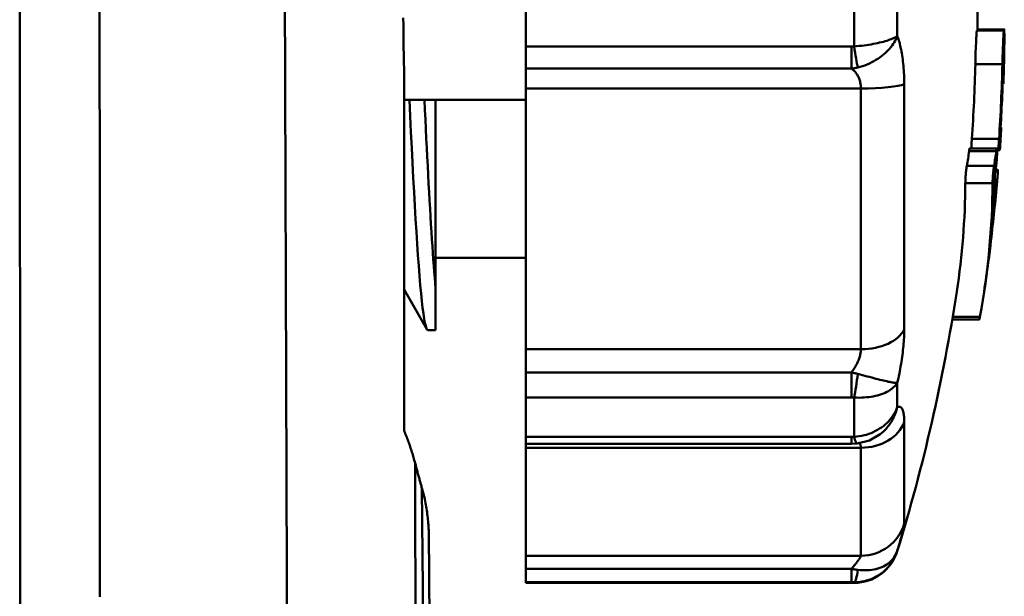
# Model space of a CAD drawing. Extents: x 122 to 488, y 23 to 370.
# Drawn here: x 222 to 233, y 229 to 235 of the extents above; entities that cross this region are included whole.
import ezdxf

# ---------------------------------------------------------------- set-up
doc = ezdxf.new("R2010")
doc.units = 0
doc.layers.add('AM_0', color=7, linetype='CONTINUOUS', lineweight=50)

# ---------------------------------------------------------------- blocks, each defined once
blk = doc.blocks.new('2827-03-00_2')
at = {"layer": 'AM_0'}
for p, q in [((20.35, 36.691), (20.35, 37.309)), ((23.984, 36.693), (23.984, 37.307)), ((24.462, 37.192), (24.462, 36.808)), ((25.644, 36.87), (25.344, 36.87)), ((25.645, 36.882), (25.35, 36.882)), ((25.644, 36.87), (25.645, 36.87)), ((23.956, 36.691), (20.35, 36.691)), ((20.35, 36.447), (20.35, 36.691)), ((23.956, 36.447), (23.956, 36.691)), ((25.643, 36.536), (25.636, 36.536)), ((25.643, 36.589), (25.639, 36.589)), ((25.642, 36.62), (25.641, 36.62)), ((19, 32.44), (19, 36.464)), ((23.956, 36.447), (20.35, 36.447)), ((20.35, 36.447), (20.35, 36.228)), ((25.626, 36.495), (25.326, 36.495)), ((25.644, 36.5), (25.635, 36.5)), ((20.35, 36.228), (24.06, 36.228)), ((20.35, 36.228), (20.35, 33.339)), ((24.06, 33.339), (24.06, 36.228)), ((24.539, 36.274), (24.539, 33.558)), ((25.637, 36.279), (25.629, 36.279)), ((19, 36.1), (19.059, 36.1)), ((19.225, 36.1), (19.059, 36.1)), ((19.225, 36.1), (19.35, 36.1)), ((19.35, 36.1), (19.35, 34.012)), ((20.35, 36.1), (19.35, 36.1)), ((25.606, 35.795), (25.614, 35.795)), ((25.589, 35.67), (25.288, 35.67)), ((25.566, 35.563), (25.265, 35.563)), ((25.559, 35.534), (25.258, 35.534)), ((25.585, 35.545), (25.568, 35.545)), ((25.598, 35.545), (25.585, 35.545)), ((25.534, 35.371), (25.232, 35.371)), ((25.577, 35.325), (25.551, 35.325)), ((25.517, 35.179), (25.215, 35.179)), ((25.568, 35.2), (25.542, 35.2)), ((20.35, 34.35), (19.35, 34.35)), ((19.254, 33.561), (19, 33.999)), ((19.35, 34.012), (19.35, 33.55)), ((25.377, 33.697), (25.076, 33.697)), ((25.371, 33.668), (25.071, 33.668)), ((19.267, 33.55), (19.35, 33.55)), ((24.06, 33.339), (20.35, 33.339)), ((20.35, 33.339), (20.35, 33.081)), ((20.35, 32.805), (20.35, 33.081)), ((20.35, 33.081), (23.956, 33.081)), ((23.956, 32.805), (23.956, 33.081)), ((24.462, 32.968), (24.462, 32.697)), ((20.35, 32.805), (23.956, 32.805)), ((20.35, 32.367), (20.35, 32.805)), ((23.984, 32.369), (23.984, 32.803)), ((24.539, 32.531), (24.539, 31.406)), ((23.956, 32.367), (20.35, 32.367)), ((20.35, 32.29), (20.35, 32.367)), ((20.35, 32.29), (23.956, 32.29)), ((20.35, 32.29), (20.35, 32.246)), ((23.956, 32.29), (23.956, 32.367)), ((23.956, 32.29), (24.018, 32.293)), ((20.35, 32.246), (24.06, 32.246)), ((20.35, 32.246), (20.35, 31.05)), ((24.06, 31.05), (24.06, 32.246)), ((19.199, 31.799), (19.23, 28.2)), ((19.3, 28.206), (19.273, 31.313)), ((24.462, 31.106), (24.462, 31.103)), ((24.06, 31.05), (20.35, 31.05)), ((20.35, 31.05), (20.35, 30.905)), ((20.35, 30.758), (20.35, 30.905)), ((20.35, 30.905), (23.956, 30.905)), ((23.956, 30.758), (23.956, 30.905)), ((20.35, 30.758), (23.956, 30.758)), ((20.35, 30.75), (20.35, 30.758)), ((20.35, 30.75), (23.984, 30.75)), ((23.984, 30.75), (23.984, 30.758))]:
    blk.add_line(p, q, dxfattribs=at)
at = {"layer": 'AM_0', "flags": 128}
for points in [[(14.744, 37.135), (14.745, 36.884), (14.745, 36.633), (14.745, 36.382), (14.745, 36.13), (14.746, 35.879), (14.746, 35.628), (14.746, 35.377), (14.746, 35.125), (14.747, 34.874), (14.747, 34.623), (14.747, 34.372), (14.748, 34.121), (14.748, 33.869), (14.748, 33.618), (14.748, 33.367), (14.749, 33.116), (14.749, 32.864), (14.749, 32.613), (14.749, 32.362), (14.75, 32.111), (14.75, 31.859), (14.75, 31.608), (14.75, 31.357), (14.75, 31.105), (14.751, 30.854), (14.751, 30.603), (14.751, 30.352)], [(15.633, 30.594), (15.633, 30.845), (15.632, 31.097), (15.632, 31.348), (15.632, 31.599), (15.632, 31.851), (15.632, 32.102), (15.632, 32.353), (15.632, 32.604), (15.631, 32.856), (15.631, 33.107), (15.631, 33.358), (15.631, 33.609), (15.631, 33.861), (15.631, 34.112), (15.63, 34.363), (15.63, 34.614), (15.63, 34.866), (15.63, 35.117), (15.63, 35.368), (15.63, 35.619), (15.63, 35.87), (15.629, 36.122), (15.629, 36.373), (15.629, 36.624), (15.629, 36.875), (15.629, 37.127)], [(19, 36.464), (18.999, 36.492), (18.999, 36.519), (18.998, 36.546), (18.998, 36.573), (18.997, 36.601), (18.997, 36.628), (18.996, 36.655), (18.996, 36.682), (18.995, 36.71), (18.995, 36.737), (18.995, 36.764), (18.994, 36.791), (18.994, 36.819), (18.994, 36.846), (18.993, 36.873), (18.993, 36.9), (18.993, 36.927), (18.993, 36.955), (18.992, 36.982), (18.992, 37.009)], [(25.326, 36.495), (25.327, 36.519), (25.327, 36.543), (25.328, 36.567), (25.329, 36.591), (25.33, 36.615), (25.33, 36.639), (25.331, 36.661), (25.332, 36.683), (25.333, 36.704), (25.334, 36.724), (25.335, 36.743), (25.335, 36.76), (25.336, 36.776), (25.337, 36.792), (25.338, 36.806), (25.339, 36.819), (25.339, 36.831), (25.34, 36.842), (25.341, 36.85), (25.342, 36.857), (25.342, 36.863), (25.343, 36.867), (25.344, 36.869), (25.344, 36.87)], [(25.644, 36.87), (25.644, 36.869), (25.643, 36.867), (25.643, 36.863), (25.642, 36.857), (25.641, 36.85), (25.64, 36.842), (25.64, 36.831), (25.639, 36.819), (25.638, 36.806), (25.637, 36.792), (25.636, 36.776), (25.636, 36.76), (25.635, 36.743), (25.634, 36.724), (25.633, 36.704), (25.632, 36.683), (25.631, 36.661), (25.631, 36.639), (25.63, 36.615), (25.629, 36.591), (25.628, 36.567), (25.628, 36.543), (25.627, 36.519), (25.626, 36.495)], [(25.645, 36.882), (25.646, 36.882), (25.646, 36.882), (25.646, 36.882), (25.646, 36.882), (25.646, 36.881), (25.646, 36.881), (25.646, 36.881), (25.646, 36.88), (25.646, 36.88), (25.646, 36.879), (25.646, 36.878), (25.646, 36.877), (25.646, 36.877), (25.646, 36.876), (25.646, 36.875), (25.646, 36.874), (25.646, 36.873), (25.646, 36.871), (25.646, 36.87), (25.646, 36.869), (25.646, 36.868), (25.647, 36.866), (25.647, 36.865), (25.647, 36.863)], [(25.648, 36.734), (25.648, 36.744), (25.648, 36.754), (25.648, 36.764), (25.648, 36.773), (25.648, 36.781), (25.648, 36.79), (25.648, 36.798), (25.648, 36.806), (25.648, 36.813), (25.648, 36.82), (25.648, 36.827), (25.648, 36.833), (25.648, 36.839), (25.647, 36.845), (25.647, 36.85), (25.647, 36.854), (25.647, 36.858), (25.647, 36.861), (25.647, 36.864), (25.646, 36.866), (25.646, 36.868), (25.646, 36.869), (25.646, 36.87), (25.645, 36.87)], [(24.462, 36.808), (24.454, 36.802), (24.445, 36.797), (24.434, 36.791), (24.422, 36.785), (24.409, 36.779), (24.395, 36.773), (24.38, 36.768), (24.364, 36.762), (24.346, 36.756), (24.328, 36.751), (24.308, 36.745), (24.288, 36.74), (24.267, 36.735), (24.244, 36.73), (24.221, 36.725), (24.197, 36.72), (24.173, 36.716), (24.147, 36.712), (24.121, 36.708), (24.095, 36.704), (24.068, 36.701), (24.04, 36.698), (24.012, 36.696), (23.984, 36.693)], [(24.024, 36.459), (24.051, 36.466), (24.078, 36.474), (24.104, 36.483), (24.13, 36.494), (24.155, 36.505), (24.18, 36.517), (24.203, 36.529), (24.226, 36.543), (24.248, 36.557), (24.27, 36.572), (24.29, 36.587), (24.31, 36.603), (24.328, 36.619), (24.346, 36.635), (24.362, 36.652), (24.378, 36.669), (24.392, 36.686), (24.406, 36.703), (24.418, 36.721), (24.429, 36.738), (24.439, 36.756), (24.448, 36.773), (24.456, 36.791), (24.462, 36.808)], [(24.539, 36.274), (24.539, 36.3), (24.539, 36.326), (24.538, 36.352), (24.537, 36.377), (24.536, 36.403), (24.534, 36.428), (24.532, 36.453), (24.53, 36.478), (24.528, 36.502), (24.525, 36.526), (24.522, 36.549), (24.519, 36.572), (24.516, 36.595), (24.512, 36.617), (24.508, 36.638), (24.504, 36.66), (24.499, 36.68), (24.495, 36.7), (24.49, 36.72), (24.485, 36.739), (24.479, 36.757), (24.474, 36.775), (24.468, 36.792), (24.462, 36.808)], [(23.984, 36.693), (23.983, 36.693), (23.982, 36.693), (23.981, 36.693), (23.98, 36.693), (23.978, 36.692), (23.977, 36.692), (23.976, 36.692), (23.975, 36.692), (23.974, 36.692), (23.973, 36.692), (23.971, 36.692), (23.97, 36.692), (23.969, 36.691), (23.968, 36.691), (23.967, 36.691), (23.965, 36.691), (23.964, 36.691), (23.963, 36.691), (23.962, 36.691), (23.961, 36.691), (23.959, 36.691), (23.958, 36.691), (23.957, 36.691), (23.956, 36.691)], [(25.643, 36.589), (25.643, 36.576), (25.643, 36.565), (25.643, 36.555), (25.643, 36.547), (25.643, 36.542), (25.643, 36.538), (25.643, 36.536), (25.643, 36.537), (25.644, 36.539), (25.644, 36.544), (25.644, 36.551), (25.644, 36.559), (25.645, 36.569), (25.645, 36.581), (25.645, 36.594), (25.646, 36.609), (25.646, 36.625), (25.646, 36.64), (25.647, 36.656), (25.647, 36.672), (25.647, 36.689), (25.647, 36.705), (25.648, 36.72), (25.648, 36.734)], [(25.635, 36.495), (25.635, 36.503), (25.636, 36.511), (25.636, 36.519), (25.636, 36.527), (25.636, 36.535), (25.637, 36.543), (25.637, 36.55), (25.637, 36.558), (25.637, 36.565), (25.638, 36.571), (25.638, 36.578), (25.638, 36.583), (25.639, 36.589), (25.639, 36.594), (25.639, 36.599), (25.639, 36.603), (25.64, 36.607), (25.64, 36.611), (25.64, 36.613), (25.64, 36.616), (25.641, 36.618), (25.641, 36.619), (25.641, 36.62), (25.641, 36.62)], [(25.642, 36.62), (25.642, 36.62), (25.642, 36.62), (25.642, 36.62), (25.642, 36.619), (25.643, 36.619), (25.643, 36.618), (25.643, 36.617), (25.643, 36.616), (25.643, 36.615), (25.643, 36.614), (25.643, 36.613), (25.643, 36.612), (25.643, 36.61), (25.643, 36.609), (25.643, 36.607), (25.643, 36.605), (25.643, 36.603), (25.643, 36.602), (25.643, 36.6), (25.643, 36.598), (25.643, 36.595), (25.643, 36.593), (25.643, 36.591), (25.643, 36.589)], [(23.956, 36.447), (23.959, 36.448), (23.961, 36.448), (23.964, 36.448), (23.967, 36.449), (23.97, 36.449), (23.973, 36.449), (23.976, 36.45), (23.979, 36.45), (23.981, 36.451), (23.984, 36.451), (23.987, 36.452), (23.99, 36.452), (23.993, 36.453), (23.996, 36.453), (23.999, 36.454), (24.001, 36.454), (24.004, 36.455), (24.007, 36.455), (24.01, 36.456), (24.013, 36.456), (24.016, 36.457), (24.019, 36.458), (24.022, 36.458), (24.024, 36.459)], [(23.956, 36.447), (23.963, 36.442), (23.971, 36.435), (23.978, 36.429), (23.985, 36.422), (23.992, 36.415), (23.999, 36.407), (24.005, 36.399), (24.011, 36.391), (24.017, 36.383), (24.022, 36.374), (24.027, 36.365), (24.032, 36.355), (24.036, 36.346), (24.04, 36.336), (24.044, 36.326), (24.047, 36.316), (24.05, 36.305), (24.053, 36.294), (24.055, 36.284), (24.056, 36.273), (24.058, 36.261), (24.059, 36.25), (24.059, 36.239), (24.06, 36.228)], [(25.644, 36.5), (25.643, 36.492), (25.643, 36.482), (25.643, 36.471), (25.642, 36.46), (25.642, 36.448), (25.642, 36.436), (25.641, 36.424), (25.641, 36.412), (25.641, 36.399), (25.64, 36.386), (25.64, 36.374), (25.64, 36.361), (25.639, 36.349), (25.639, 36.338), (25.639, 36.328), (25.638, 36.318), (25.638, 36.31), (25.638, 36.302), (25.638, 36.295), (25.637, 36.289), (25.637, 36.285), (25.637, 36.282), (25.637, 36.28), (25.637, 36.279)], [(19.059, 36.1), (19.067, 35.92), (19.076, 35.743), (19.085, 35.57), (19.093, 35.402), (19.102, 35.238), (19.111, 35.079), (19.119, 34.926), (19.128, 34.779), (19.137, 34.638), (19.145, 34.505), (19.154, 34.379), (19.163, 34.261), (19.171, 34.151), (19.18, 34.049), (19.189, 33.956), (19.197, 33.872), (19.206, 33.798), (19.215, 33.733), (19.223, 33.677), (19.232, 33.632), (19.241, 33.596), (19.249, 33.57), (19.258, 33.555), (19.267, 33.55)], [(19.35, 34.012), (19.345, 34.07), (19.34, 34.131), (19.334, 34.195), (19.329, 34.262), (19.324, 34.332), (19.319, 34.405), (19.314, 34.481), (19.308, 34.559), (19.303, 34.64), (19.298, 34.723), (19.293, 34.809), (19.288, 34.897), (19.282, 34.987), (19.277, 35.08), (19.272, 35.174), (19.267, 35.271), (19.262, 35.369), (19.257, 35.469), (19.251, 35.571), (19.246, 35.674), (19.241, 35.779), (19.236, 35.885), (19.231, 35.992), (19.225, 36.1)], [(25.283, 35.563), (25.283, 35.566), (25.283, 35.569), (25.283, 35.573), (25.284, 35.576), (25.284, 35.579), (25.284, 35.583), (25.284, 35.587), (25.284, 35.591), (25.284, 35.595), (25.284, 35.599), (25.285, 35.604), (25.285, 35.609), (25.285, 35.613), (25.285, 35.618), (25.285, 35.623), (25.286, 35.628), (25.286, 35.633), (25.286, 35.639), (25.287, 35.644), (25.287, 35.649), (25.287, 35.654), (25.288, 35.66), (25.288, 35.665), (25.288, 35.67)], [(25.589, 35.67), (25.589, 35.662), (25.588, 35.654), (25.588, 35.646), (25.587, 35.638), (25.587, 35.63), (25.586, 35.622), (25.586, 35.615), (25.586, 35.607), (25.585, 35.6), (25.585, 35.594), (25.585, 35.587), (25.585, 35.582), (25.584, 35.576), (25.584, 35.571), (25.584, 35.566), (25.584, 35.562), (25.584, 35.558), (25.584, 35.555), (25.584, 35.552), (25.584, 35.549), (25.585, 35.547), (25.585, 35.546), (25.585, 35.545), (25.585, 35.545)], [(25.258, 35.534), (25.258, 35.536), (25.258, 35.538), (25.259, 35.541), (25.259, 35.543), (25.259, 35.544), (25.26, 35.546), (25.26, 35.548), (25.26, 35.55), (25.261, 35.551), (25.261, 35.553), (25.261, 35.554), (25.262, 35.556), (25.262, 35.557), (25.262, 35.558), (25.263, 35.559), (25.263, 35.56), (25.263, 35.561), (25.263, 35.561), (25.264, 35.562), (25.264, 35.562), (25.264, 35.563), (25.264, 35.563), (25.265, 35.563), (25.265, 35.563)], [(25.568, 35.534), (25.568, 35.539), (25.568, 35.543), (25.568, 35.547), (25.568, 35.55), (25.568, 35.553), (25.568, 35.556), (25.568, 35.558), (25.567, 35.56), (25.567, 35.562), (25.567, 35.563), (25.566, 35.563), (25.566, 35.563), (25.566, 35.563), (25.565, 35.562), (25.565, 35.561), (25.564, 35.56), (25.564, 35.558), (25.563, 35.556), (25.562, 35.553), (25.562, 35.55), (25.561, 35.546), (25.56, 35.543), (25.56, 35.538), (25.559, 35.534)], [(25.554, 35.343), (25.554, 35.349), (25.555, 35.355), (25.556, 35.362), (25.557, 35.369), (25.558, 35.377), (25.559, 35.385), (25.56, 35.393), (25.56, 35.402), (25.561, 35.411), (25.562, 35.42), (25.563, 35.429), (25.564, 35.438), (25.564, 35.447), (25.565, 35.456), (25.565, 35.465), (25.566, 35.474), (25.566, 35.482), (25.567, 35.491), (25.567, 35.499), (25.568, 35.507), (25.568, 35.515), (25.568, 35.522), (25.568, 35.528), (25.568, 35.534)], [(25.215, 35.179), (25.216, 35.185), (25.216, 35.192), (25.216, 35.199), (25.216, 35.206), (25.217, 35.214), (25.217, 35.223), (25.217, 35.231), (25.218, 35.24), (25.219, 35.249), (25.219, 35.258), (25.22, 35.266), (25.221, 35.275), (25.222, 35.284), (25.222, 35.293), (25.223, 35.302), (25.224, 35.311), (25.225, 35.32), (25.226, 35.329), (25.227, 35.337), (25.228, 35.344), (25.229, 35.352), (25.23, 35.358), (25.231, 35.365), (25.232, 35.371)], [(25.534, 35.371), (25.533, 35.365), (25.532, 35.358), (25.531, 35.352), (25.53, 35.344), (25.529, 35.337), (25.528, 35.329), (25.527, 35.32), (25.526, 35.311), (25.525, 35.302), (25.524, 35.293), (25.523, 35.284), (25.523, 35.275), (25.522, 35.266), (25.521, 35.258), (25.521, 35.249), (25.52, 35.24), (25.519, 35.231), (25.519, 35.223), (25.519, 35.214), (25.518, 35.206), (25.518, 35.199), (25.518, 35.192), (25.518, 35.185), (25.517, 35.179)], [(25.577, 35.325), (25.577, 35.325), (25.577, 35.324), (25.577, 35.323), (25.577, 35.321), (25.577, 35.319), (25.577, 35.316), (25.577, 35.312), (25.576, 35.308), (25.576, 35.304), (25.576, 35.299), (25.576, 35.294), (25.575, 35.288), (25.575, 35.283), (25.574, 35.276), (25.574, 35.27), (25.573, 35.263), (25.573, 35.255), (25.572, 35.248), (25.572, 35.24), (25.571, 35.232), (25.57, 35.224), (25.57, 35.216), (25.569, 35.208), (25.568, 35.2)], [(25.377, 33.697), (25.377, 33.695), (25.376, 33.693), (25.376, 33.691), (25.376, 33.689), (25.375, 33.687), (25.375, 33.685), (25.375, 33.683), (25.374, 33.681), (25.374, 33.68), (25.374, 33.678), (25.373, 33.677), (25.373, 33.676), (25.373, 33.674), (25.372, 33.673), (25.372, 33.672), (25.372, 33.671), (25.372, 33.671), (25.372, 33.67), (25.371, 33.669), (25.371, 33.669), (25.371, 33.669), (25.371, 33.668), (25.371, 33.668), (25.371, 33.668)], [(24.462, 32.968), (24.468, 32.993), (24.474, 33.019), (24.479, 33.045), (24.485, 33.071), (24.49, 33.097), (24.495, 33.123), (24.499, 33.149), (24.504, 33.175), (24.508, 33.2), (24.512, 33.226), (24.516, 33.251), (24.519, 33.277), (24.522, 33.302), (24.525, 33.327), (24.528, 33.351), (24.53, 33.376), (24.532, 33.4), (24.534, 33.424), (24.536, 33.447), (24.537, 33.47), (24.538, 33.493), (24.539, 33.515), (24.539, 33.537), (24.539, 33.558)], [(24.06, 33.339), (24.059, 33.33), (24.059, 33.32), (24.058, 33.31), (24.056, 33.3), (24.055, 33.29), (24.053, 33.28), (24.05, 33.269), (24.047, 33.258), (24.044, 33.248), (24.04, 33.237), (24.036, 33.226), (24.032, 33.215), (24.027, 33.203), (24.022, 33.192), (24.017, 33.181), (24.011, 33.17), (24.005, 33.158), (23.999, 33.147), (23.992, 33.136), (23.985, 33.125), (23.978, 33.114), (23.971, 33.103), (23.963, 33.092), (23.956, 33.081)], [(24.024, 33.065), (24.022, 33.066), (24.019, 33.067), (24.016, 33.068), (24.013, 33.068), (24.01, 33.069), (24.007, 33.07), (24.004, 33.07), (24.001, 33.071), (23.999, 33.072), (23.996, 33.072), (23.993, 33.073), (23.99, 33.074), (23.987, 33.074), (23.984, 33.075), (23.981, 33.075), (23.979, 33.076), (23.976, 33.077), (23.973, 33.077), (23.97, 33.078), (23.967, 33.079), (23.964, 33.079), (23.961, 33.08), (23.959, 33.08), (23.956, 33.081)], [(24.462, 32.968), (24.456, 32.967), (24.448, 32.967), (24.439, 32.967), (24.429, 32.968), (24.418, 32.969), (24.406, 32.971), (24.392, 32.973), (24.378, 32.976), (24.362, 32.979), (24.346, 32.983), (24.328, 32.987), (24.31, 32.991), (24.29, 32.996), (24.27, 33.001), (24.248, 33.006), (24.226, 33.012), (24.203, 33.018), (24.18, 33.025), (24.155, 33.031), (24.13, 33.038), (24.104, 33.045), (24.078, 33.052), (24.051, 33.059), (24.024, 33.065)], [(23.984, 32.803), (24.012, 32.802), (24.04, 32.801), (24.068, 32.802), (24.095, 32.803), (24.121, 32.806), (24.147, 32.808), (24.173, 32.812), (24.197, 32.816), (24.221, 32.822), (24.244, 32.827), (24.267, 32.834), (24.288, 32.841), (24.308, 32.849), (24.328, 32.857), (24.346, 32.866), (24.364, 32.875), (24.38, 32.885), (24.395, 32.896), (24.409, 32.907), (24.422, 32.918), (24.434, 32.93), (24.445, 32.942), (24.454, 32.955), (24.462, 32.968)], [(23.956, 32.805), (23.957, 32.805), (23.958, 32.805), (23.959, 32.805), (23.961, 32.805), (23.962, 32.804), (23.963, 32.804), (23.964, 32.804), (23.965, 32.804), (23.967, 32.804), (23.968, 32.804), (23.969, 32.804), (23.97, 32.804), (23.971, 32.804), (23.973, 32.804), (23.974, 32.804), (23.975, 32.804), (23.976, 32.804), (23.977, 32.804), (23.978, 32.803), (23.98, 32.803), (23.981, 32.803), (23.982, 32.803), (23.983, 32.803), (23.984, 32.803)], [(24.462, 32.697), (24.454, 32.676), (24.445, 32.655), (24.434, 32.634), (24.422, 32.614), (24.409, 32.594), (24.395, 32.575), (24.38, 32.557), (24.364, 32.539), (24.346, 32.521), (24.328, 32.505), (24.308, 32.488), (24.288, 32.473), (24.267, 32.459), (24.244, 32.445), (24.221, 32.433), (24.197, 32.421), (24.173, 32.41), (24.147, 32.401), (24.121, 32.392), (24.095, 32.385), (24.068, 32.379), (24.04, 32.374), (24.012, 32.371), (23.984, 32.369)], [(24.271, 32.396), (24.283, 32.406), (24.295, 32.415), (24.306, 32.425), (24.317, 32.436), (24.328, 32.447), (24.338, 32.458), (24.348, 32.469), (24.358, 32.481), (24.367, 32.493), (24.376, 32.505), (24.384, 32.517), (24.393, 32.53), (24.401, 32.543), (24.408, 32.556), (24.415, 32.569), (24.422, 32.583), (24.428, 32.596), (24.434, 32.61), (24.44, 32.624), (24.445, 32.638), (24.45, 32.653), (24.455, 32.667), (24.459, 32.682), (24.462, 32.697)], [(24.539, 32.531), (24.539, 32.547), (24.539, 32.562), (24.538, 32.576), (24.537, 32.59), (24.536, 32.603), (24.534, 32.615), (24.532, 32.627), (24.53, 32.637), (24.528, 32.647), (24.525, 32.656), (24.522, 32.664), (24.519, 32.672), (24.516, 32.678), (24.512, 32.684), (24.508, 32.689), (24.504, 32.693), (24.499, 32.696), (24.495, 32.699), (24.49, 32.701), (24.485, 32.701), (24.479, 32.701), (24.474, 32.701), (24.468, 32.699), (24.462, 32.697)], [(19.122, 32.078), (19.118, 32.093), (19.114, 32.108), (19.11, 32.123), (19.106, 32.138), (19.101, 32.153), (19.097, 32.168), (19.092, 32.183), (19.087, 32.198), (19.083, 32.213), (19.078, 32.229), (19.073, 32.244), (19.068, 32.259), (19.063, 32.274), (19.057, 32.289), (19.052, 32.304), (19.047, 32.319), (19.041, 32.334), (19.035, 32.349), (19.03, 32.364), (19.024, 32.38), (19.018, 32.395), (19.012, 32.41), (19.006, 32.425), (19, 32.44)], [(24.018, 32.293), (24.156, 32.329), (24.271, 32.396)], [(23.984, 32.369), (23.983, 32.369), (23.982, 32.369), (23.981, 32.369), (23.98, 32.369), (23.978, 32.368), (23.977, 32.368), (23.976, 32.368), (23.975, 32.368), (23.974, 32.368), (23.973, 32.368), (23.971, 32.368), (23.97, 32.368), (23.969, 32.368), (23.968, 32.368), (23.967, 32.368), (23.965, 32.368), (23.964, 32.368), (23.963, 32.368), (23.962, 32.367), (23.961, 32.367), (23.959, 32.367), (23.958, 32.367), (23.957, 32.367), (23.956, 32.367)], [(24.042, 32.296), (24.043, 32.295), (24.044, 32.294), (24.046, 32.292), (24.047, 32.291), (24.048, 32.289), (24.049, 32.287), (24.05, 32.286), (24.051, 32.284), (24.052, 32.282), (24.053, 32.28), (24.054, 32.278), (24.055, 32.276), (24.056, 32.274), (24.056, 32.272), (24.057, 32.269), (24.058, 32.267), (24.058, 32.265), (24.058, 32.262), (24.059, 32.26), (24.059, 32.257), (24.059, 32.255), (24.059, 32.252), (24.06, 32.249), (24.06, 32.246)], [(19.127, 30.463), (19.127, 30.624), (19.126, 30.786), (19.126, 30.947), (19.125, 31.109), (19.125, 31.27), (19.124, 31.432), (19.124, 31.594), (19.123, 31.755), (19.123, 31.917), (19.122, 32.078)], [(19.199, 31.799), (19.195, 31.811), (19.192, 31.822), (19.189, 31.834), (19.186, 31.845), (19.183, 31.856), (19.18, 31.868), (19.176, 31.879), (19.173, 31.891), (19.17, 31.902), (19.167, 31.914), (19.164, 31.926), (19.161, 31.937), (19.157, 31.949), (19.154, 31.96), (19.151, 31.972), (19.148, 31.984), (19.145, 31.996), (19.141, 32.007), (19.138, 32.019), (19.135, 32.031), (19.132, 32.043), (19.129, 32.054), (19.126, 32.066), (19.122, 32.078)], [(19.273, 31.313), (19.273, 31.333), (19.272, 31.353), (19.271, 31.372), (19.27, 31.392), (19.269, 31.412), (19.267, 31.432), (19.265, 31.452), (19.263, 31.472), (19.261, 31.492), (19.258, 31.513), (19.256, 31.533), (19.253, 31.553), (19.249, 31.573), (19.246, 31.594), (19.242, 31.614), (19.238, 31.635), (19.234, 31.655), (19.23, 31.676), (19.225, 31.696), (19.22, 31.717), (19.215, 31.737), (19.21, 31.758), (19.204, 31.779), (19.199, 31.799)], [(24.462, 31.106), (24.468, 31.126), (24.474, 31.145), (24.479, 31.164), (24.485, 31.182), (24.49, 31.2), (24.495, 31.217), (24.499, 31.234), (24.504, 31.25), (24.508, 31.265), (24.512, 31.279), (24.516, 31.293), (24.519, 31.307), (24.522, 31.319), (24.525, 31.331), (24.528, 31.342), (24.53, 31.352), (24.532, 31.362), (24.534, 31.371), (24.536, 31.379), (24.537, 31.386), (24.538, 31.392), (24.539, 31.398), (24.539, 31.402), (24.539, 31.406)], [(23.984, 30.758), (24.012, 30.758), (24.04, 30.76), (24.068, 30.764), (24.095, 30.769), (24.121, 30.776), (24.147, 30.784), (24.173, 30.793), (24.197, 30.804), (24.221, 30.816), (24.244, 30.829), (24.267, 30.843), (24.288, 30.858), (24.308, 30.874), (24.328, 30.892), (24.346, 30.91), (24.364, 30.929), (24.38, 30.949), (24.395, 30.969), (24.409, 30.99), (24.422, 31.012), (24.434, 31.035), (24.445, 31.058), (24.454, 31.082), (24.462, 31.106)], [(24.462, 31.106), (24.456, 31.088), (24.448, 31.07), (24.439, 31.053), (24.429, 31.036), (24.418, 31.02), (24.406, 31.005), (24.392, 30.991), (24.378, 30.978), (24.362, 30.965), (24.346, 30.954), (24.328, 30.943), (24.31, 30.933), (24.29, 30.924), (24.27, 30.916), (24.248, 30.909), (24.226, 30.903), (24.203, 30.898), (24.18, 30.895), (24.155, 30.892), (24.13, 30.89), (24.104, 30.89), (24.078, 30.89), (24.051, 30.892), (24.024, 30.895)], [(24.06, 31.05), (24.059, 31.048), (24.059, 31.046), (24.058, 31.044), (24.056, 31.041), (24.055, 31.037), (24.053, 31.033), (24.05, 31.029), (24.047, 31.024), (24.044, 31.019), (24.04, 31.014), (24.036, 31.008), (24.032, 31.002), (24.027, 30.996), (24.022, 30.989), (24.017, 30.982), (24.011, 30.974), (24.005, 30.966), (23.999, 30.958), (23.992, 30.95), (23.985, 30.941), (23.978, 30.933), (23.971, 30.924), (23.963, 30.914), (23.956, 30.905)], [(24.024, 30.895), (24.022, 30.895), (24.019, 30.895), (24.016, 30.896), (24.013, 30.896), (24.01, 30.896), (24.007, 30.897), (24.004, 30.897), (24.001, 30.898), (23.999, 30.898), (23.996, 30.898), (23.993, 30.899), (23.99, 30.899), (23.987, 30.9), (23.984, 30.9), (23.981, 30.901), (23.979, 30.901), (23.976, 30.901), (23.973, 30.902), (23.97, 30.902), (23.967, 30.903), (23.964, 30.903), (23.961, 30.904), (23.959, 30.904), (23.956, 30.905)], [(23.956, 30.758), (23.957, 30.758), (23.958, 30.758), (23.959, 30.758), (23.961, 30.758), (23.962, 30.758), (23.963, 30.758), (23.964, 30.758), (23.965, 30.758), (23.967, 30.758), (23.968, 30.758), (23.969, 30.758), (23.97, 30.758), (23.971, 30.758), (23.973, 30.758), (23.974, 30.758), (23.975, 30.758), (23.976, 30.758), (23.977, 30.758), (23.978, 30.758), (23.98, 30.758), (23.981, 30.758), (23.982, 30.758), (23.983, 30.758), (23.984, 30.758)]]:
    blk.add_lwpolyline(points, dxfattribs=at)
at = {"layer": 'AM_0'}
for centre, radius, start, end in [((5.319, 37), 20.031, 359.6283, 0.2719), ((5.319, 37), 20.331, 357.969, 358.7998), ((5.319, 37), 20.014, 356.1898, 358.5543), ((5.319, 37), 20.314, 356.2462, 358.5757), ((5.319, 37), 20.323, 356.6009, 358.5763), ((5.319, 37), 20.331, 355.8963, 356.6023), ((5.319, 37), 20.329, 353.0604, 354.9207), ((5.319, 37), 20.331, 351.4465, 352.3758), ((5.319, 37), 20.031, 342.8784, 351.3174), ((23.984, 31.25), 0.5, 270, 342.8784)]:
    blk.add_arc(centre, radius, start, end, dxfattribs=at)
for centre, major_axis, ratio, start_param, end_param in [((0, -233.729), (0, 1200.537), 0.015117, 4.934026, 4.93996), ((23.984, 36.708), (0.049, -0.296), 0.008043, 4.76081, 5.710815), ((5.319, 36.75), (20.329, 0), 0.642788, 6.264041, 6.277815), ((24.06, 36.292), (0.5, 0), 0.128737, 4.712389, 5.997724), ((5.319, 36.75), (20.029, 0), 0.642754, 6.175853, 6.188593), ((5.319, 36.75), (20.329, 0), 0.642754, 6.177443, 6.189993), ((5.319, 36.559), (20.323, 0), 0.642788, 6.184781, 6.189966), ((5.319, 35.417), (20.226, 0), 0.642788, 6.197354, 6.272271), ((5.319, 35.226), (19.897, 0), 0.642821, 6.185334, 6.279573), ((5.319, 35.226), (20.199, 0), 0.642821, 6.165215, 6.279627), ((24.06, 33.644), (0.5, 0), 0.610192, 4.712389, 5.997724), ((23.984, 33.004), (-0.037, -0.298), 0.110092, 0.841255, 1.79126), ((24.06, 32.643), (0.5, 0), 0.792254, 4.712389, 5.997724), ((23.984, 32.591), (0.033, -0.298), 0.121467, 5.540089, 6.283185), ((24.06, 31.546), (0.5, 0), 0.991679, 4.712389, 5.997724), ((23.984, 31.057), (-0.002, -0.3), 0.163737, 0.049756, 0.999761)]:
    blk.add_ellipse(centre, major_axis=major_axis, ratio=ratio, start_param=start_param, end_param=end_param, dxfattribs=at)

msp = doc.modelspace()

# ---------------------------------------------------------------- block references
at = {"layer": 'AM_0'}
msp.add_blockref('2827-03-00_2', (207.605, 198.344), dxfattribs=at)

doc.saveas('drawing.dxf')
